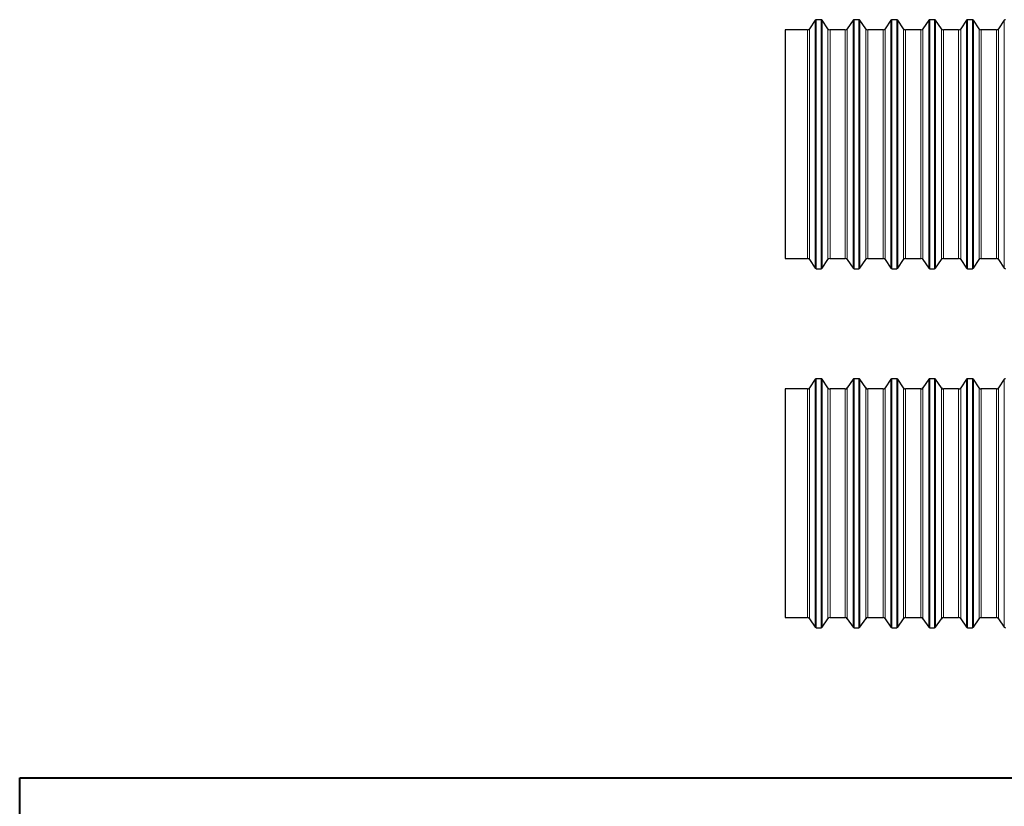
# Model space of a CAD drawing. Units: millimetres. Extents: x 0 to 592, y 0 to 462.
# Drawn here: x 0 to 193, y 292 to 446 of the extents above; entities that cross this region are included whole.
import ezdxf

# ---------------------------------------------------------------- set-up
doc = ezdxf.new("R2010")
doc.units = ezdxf.units.MM

msp = doc.modelspace()

# ---------------------------------------------------------------- linework, layer by layer
at = {"color": 7, "linetype": 'Continuous', "lineweight": 30}
for p, q in [((155.7863, 445.5468), (154.6603, 443.8774)), ((156.9297, 445.657), (155.9936, 445.657)), ((158.263, 443.8774), (157.1369, 445.5468)), ((163.1863, 445.5468), (162.0603, 443.8774)), ((164.3297, 445.657), (163.3936, 445.657)), ((165.663, 443.8774), (164.5369, 445.5468)), ((170.5863, 445.5468), (169.4603, 443.8774)), ((171.7297, 445.657), (170.7936, 445.657)), ((173.063, 443.8774), (171.9369, 445.5468)), ((177.9863, 445.5468), (176.8603, 443.8774)), ((179.1297, 445.657), (178.1936, 445.657)), ((180.463, 443.8774), (179.3369, 445.5468)), ((185.3863, 445.5468), (184.2603, 443.8774)), ((186.5297, 445.657), (185.5936, 445.657)), ((187.863, 443.8774), (186.7369, 445.5468)), ((192.7863, 445.5468), (191.6603, 443.8774)), ((154.2458, 443.657), (149.9116, 443.657)), ((149.9116, 443.657), (149.9116, 398.907)), ((161.6458, 443.657), (158.6775, 443.657)), ((169.0458, 443.657), (166.0775, 443.657)), ((176.4458, 443.657), (173.4775, 443.657)), ((183.8458, 443.657), (180.8775, 443.657)), ((191.2458, 443.657), (188.2775, 443.657)), ((149.9116, 398.907), (154.2458, 398.907)), ((158.6775, 398.907), (161.6458, 398.907)), ((166.0775, 398.907), (169.0458, 398.907)), ((173.4775, 398.907), (176.4458, 398.907)), ((180.8775, 398.907), (183.8458, 398.907)), ((188.2775, 398.907), (191.2458, 398.907)), ((154.6603, 398.6866), (155.7863, 397.0172)), ((157.1369, 397.0172), (158.263, 398.6866)), ((162.0603, 398.6866), (163.1863, 397.0172)), ((164.5369, 397.0172), (165.663, 398.6866)), ((169.4603, 398.6866), (170.5863, 397.0172)), ((171.9369, 397.0172), (173.063, 398.6866)), ((176.8603, 398.6866), (177.9863, 397.0172)), ((179.3369, 397.0172), (180.463, 398.6866)), ((184.2603, 398.6866), (185.3863, 397.0172)), ((186.7369, 397.0172), (187.863, 398.6866)), ((191.6603, 398.6866), (192.7863, 397.0172)), ((155.9936, 396.907), (156.9297, 396.907)), ((163.3936, 396.907), (164.3297, 396.907)), ((170.7936, 396.907), (171.7297, 396.907)), ((178.1936, 396.907), (179.1297, 396.907)), ((185.5936, 396.907), (186.5297, 396.907)), ((155.7863, 375.2557), (154.6603, 373.5863)), ((156.9297, 375.3659), (155.9936, 375.3659)), ((158.263, 373.5863), (157.1369, 375.2557)), ((163.1863, 375.2557), (162.0603, 373.5863)), ((164.3297, 375.3659), (163.3936, 375.3659)), ((165.663, 373.5863), (164.5369, 375.2557)), ((170.5863, 375.2557), (169.4603, 373.5863)), ((171.7297, 375.3659), (170.7936, 375.3659)), ((173.063, 373.5863), (171.9369, 375.2557)), ((177.9863, 375.2557), (176.8603, 373.5863)), ((179.1297, 375.3659), (178.1936, 375.3659)), ((180.463, 373.5863), (179.3369, 375.2557)), ((185.3863, 375.2557), (184.2603, 373.5863)), ((186.5297, 375.3659), (185.5936, 375.3659)), ((187.863, 373.5863), (186.7369, 375.2557)), ((192.7863, 375.2557), (191.6603, 373.5863)), ((154.2458, 373.3659), (149.9116, 373.3659)), ((149.9116, 373.3659), (149.9116, 328.6159)), ((161.6458, 373.3659), (158.6775, 373.3659)), ((169.0458, 373.3659), (166.0775, 373.3659)), ((176.4458, 373.3659), (173.4775, 373.3659)), ((183.8458, 373.3659), (180.8775, 373.3659)), ((191.2458, 373.3659), (188.2775, 373.3659)), ((149.9116, 328.6159), (154.2458, 328.6159)), ((154.6603, 328.3955), (155.7863, 326.7261)), ((157.1369, 326.7261), (158.263, 328.3955)), ((158.6775, 328.6159), (161.6458, 328.6159)), ((162.0603, 328.3955), (163.1863, 326.7261)), ((164.5369, 326.7261), (165.663, 328.3955)), ((166.0775, 328.6159), (169.0458, 328.6159)), ((169.4603, 328.3955), (170.5863, 326.7261)), ((171.9369, 326.7261), (173.063, 328.3955)), ((173.4775, 328.6159), (176.4458, 328.6159)), ((176.8603, 328.3955), (177.9863, 326.7261)), ((179.3369, 326.7261), (180.463, 328.3955)), ((180.8775, 328.6159), (183.8458, 328.6159)), ((184.2603, 328.3955), (185.3863, 326.7261)), ((186.7369, 326.7261), (187.863, 328.3955)), ((188.2775, 328.6159), (191.2458, 328.6159)), ((191.6603, 328.3955), (192.7863, 326.7261)), ((155.9936, 326.6159), (156.9297, 326.6159)), ((163.3936, 326.6159), (164.3297, 326.6159)), ((170.7936, 326.6159), (171.7297, 326.6159)), ((178.1936, 326.6159), (179.1297, 326.6159)), ((185.5936, 326.6159), (186.5297, 326.6159))]:
    msp.add_line(p, q, dxfattribs=at)
at = {"color": 8, "linetype": 'Continuous', "lineweight": 0}
for p, q in [((155.7863, 421.282), (155.7863, 445.5468)), ((155.9936, 445.657), (155.9936, 421.282)), ((156.9297, 396.907), (156.9297, 445.657)), ((157.1369, 445.5468), (157.1369, 421.282)), ((163.1863, 397.0172), (163.1863, 445.5468)), ((163.3936, 445.657), (163.3936, 396.907)), ((164.3297, 396.907), (164.3297, 445.657)), ((164.5369, 445.5468), (164.5369, 421.282)), ((170.5863, 397.0172), (170.5863, 445.5468)), ((170.7936, 445.657), (170.7936, 396.907)), ((171.7297, 396.907), (171.7297, 445.657)), ((171.9369, 445.5468), (171.9369, 421.282)), ((177.9863, 397.0172), (177.9863, 445.5468)), ((178.1936, 445.657), (178.1936, 396.907)), ((179.1297, 396.907), (179.1297, 445.657)), ((179.3369, 445.5468), (179.3369, 421.282)), ((185.3863, 397.0172), (185.3863, 445.5468)), ((185.5936, 445.657), (185.5936, 396.907)), ((186.5297, 396.907), (186.5297, 445.657)), ((186.7369, 445.5468), (186.7369, 421.282)), ((192.7863, 397.0172), (192.7863, 445.5468)), ((154.2458, 398.907), (154.2458, 443.657)), ((154.6603, 443.8774), (154.6603, 398.6866)), ((158.263, 421.282), (158.263, 443.8774)), ((158.6775, 443.657), (158.6775, 421.282)), ((161.6458, 421.282), (161.6458, 443.657)), ((162.0603, 443.8774), (162.0603, 398.6866)), ((165.663, 421.282), (165.663, 443.8774)), ((166.0775, 443.657), (166.0775, 421.282)), ((169.0458, 421.282), (169.0458, 443.657)), ((169.4603, 443.8774), (169.4603, 398.6866)), ((173.063, 421.282), (173.063, 443.8774)), ((173.4775, 443.657), (173.4775, 421.282)), ((176.4458, 421.282), (176.4458, 443.657)), ((176.8603, 443.8774), (176.8603, 398.6866)), ((180.463, 421.282), (180.463, 443.8774)), ((180.8775, 443.657), (180.8775, 421.282)), ((183.8458, 421.282), (183.8458, 443.657)), ((184.2603, 443.8774), (184.2603, 398.6866)), ((187.863, 421.282), (187.863, 443.8774)), ((188.2775, 443.657), (188.2775, 421.282)), ((191.2458, 421.282), (191.2458, 443.657)), ((191.6603, 443.8774), (191.6603, 398.6866)), ((155.7863, 397.0172), (155.7863, 421.282)), ((155.9936, 421.282), (155.9936, 396.907)), ((157.1369, 421.282), (157.1369, 397.0172)), ((158.263, 398.6866), (158.263, 421.282)), ((158.6775, 421.282), (158.6775, 398.907)), ((161.6458, 398.907), (161.6458, 421.282)), ((164.5369, 421.282), (164.5369, 397.0172)), ((165.663, 398.6866), (165.663, 421.282)), ((166.0775, 421.282), (166.0775, 398.907)), ((169.0458, 398.907), (169.0458, 421.282)), ((171.9369, 421.282), (171.9369, 397.0172)), ((173.063, 398.6866), (173.063, 421.282)), ((173.4775, 421.282), (173.4775, 398.907)), ((176.4458, 398.907), (176.4458, 421.282)), ((179.3369, 421.282), (179.3369, 397.0172)), ((180.463, 398.6866), (180.463, 421.282)), ((180.8775, 421.282), (180.8775, 398.907)), ((183.8458, 398.907), (183.8458, 421.282)), ((186.7369, 421.282), (186.7369, 397.0172)), ((187.863, 398.6866), (187.863, 421.282)), ((188.2775, 421.282), (188.2775, 398.907)), ((191.2458, 398.907), (191.2458, 421.282)), ((155.7863, 326.7261), (155.7863, 375.2557)), ((155.9936, 375.3659), (155.9936, 326.6159)), ((156.9297, 326.6159), (156.9297, 375.3659)), ((157.1369, 375.2557), (157.1369, 326.7261)), ((163.1863, 326.7261), (163.1863, 375.2557)), ((163.3936, 375.3659), (163.3936, 326.6159)), ((164.3297, 326.6159), (164.3297, 375.3659)), ((164.5369, 375.2557), (164.5369, 326.7261)), ((170.5863, 326.7261), (170.5863, 375.2557)), ((170.7936, 375.3659), (170.7936, 326.6159)), ((171.7297, 326.6159), (171.7297, 375.3659)), ((171.9369, 375.2557), (171.9369, 326.7261)), ((177.9863, 326.7261), (177.9863, 375.2557)), ((178.1936, 375.3659), (178.1936, 326.6159)), ((179.1297, 326.6159), (179.1297, 375.3659)), ((179.3369, 375.2557), (179.3369, 326.7261)), ((185.3863, 326.7261), (185.3863, 375.2557)), ((185.5936, 375.3659), (185.5936, 326.6159)), ((186.5297, 326.6159), (186.5297, 375.3659)), ((186.7369, 375.2557), (186.7369, 326.7261)), ((192.7863, 326.7261), (192.7863, 375.2557)), ((154.2458, 328.6159), (154.2458, 373.3659)), ((154.6603, 373.5863), (154.6603, 328.3955)), ((158.263, 328.3955), (158.263, 373.5863)), ((158.6775, 373.3659), (158.6775, 328.6159)), ((161.6458, 328.6159), (161.6458, 373.3659)), ((162.0603, 373.5863), (162.0603, 328.3955)), ((165.663, 328.3955), (165.663, 373.5863)), ((166.0775, 373.3659), (166.0775, 328.6159)), ((169.0458, 328.6159), (169.0458, 373.3659)), ((169.4603, 373.5863), (169.4603, 328.3955)), ((173.063, 328.3955), (173.063, 373.5863)), ((173.4775, 373.3659), (173.4775, 328.6159)), ((176.4458, 328.6159), (176.4458, 373.3659)), ((176.8603, 373.5863), (176.8603, 328.3955)), ((180.463, 328.3955), (180.463, 373.5863)), ((180.8775, 373.3659), (180.8775, 328.6159)), ((183.8458, 328.6159), (183.8458, 373.3659)), ((184.2603, 373.5863), (184.2603, 328.3955)), ((187.863, 328.3955), (187.863, 373.5863)), ((188.2775, 373.3659), (188.2775, 328.6159)), ((191.2458, 328.6159), (191.2458, 373.3659)), ((191.6603, 373.5863), (191.6603, 328.3955))]:
    msp.add_line(p, q, dxfattribs=at)
at = {"color": 7, "linetype": 'Continuous', "lineweight": 40}
for p, q in [((0.0788, 0.2148), (0.0788, 297.2148)), ((0.0788, 297.2148), (420.0788, 297.2148))]:
    msp.add_line(p, q, dxfattribs=at)
at = {"color": 7, "linetype": 'Continuous', "lineweight": 30}
for centre, radius, start, end in [((155.9936, 445.407), 0.25, 90, 146), ((156.9297, 445.407), 0.25, 34, 90), ((163.3936, 445.407), 0.25, 90, 146), ((164.3297, 445.407), 0.25, 34, 90), ((170.7936, 445.407), 0.25, 90, 146), ((171.7297, 445.407), 0.25, 34, 90), ((178.1936, 445.407), 0.25, 90, 146), ((179.1297, 445.407), 0.25, 34, 90), ((185.5936, 445.407), 0.25, 90, 146), ((186.5297, 445.407), 0.25, 34, 90), ((192.9936, 445.407), 0.25, 90, 146), ((154.2458, 444.157), 0.5, 270, 326), ((158.6775, 444.157), 0.5, 214, 270), ((161.6458, 444.157), 0.5, 270, 326), ((166.0775, 444.157), 0.5, 214, 270), ((169.0458, 444.157), 0.5, 270, 326), ((173.4775, 444.157), 0.5, 214, 270), ((176.4458, 444.157), 0.5, 270, 326), ((180.8775, 444.157), 0.5, 214, 270), ((183.8458, 444.157), 0.5, 270, 326), ((188.2775, 444.157), 0.5, 214, 270), ((191.2458, 444.157), 0.5, 270, 326), ((154.2458, 398.407), 0.5, 34, 90), ((158.6775, 398.407), 0.5, 90, 146), ((161.6458, 398.407), 0.5, 34, 90), ((166.0775, 398.407), 0.5, 90, 146), ((169.0458, 398.407), 0.5, 34, 90), ((173.4775, 398.407), 0.5, 90, 146), ((176.4458, 398.407), 0.5, 34, 90), ((180.8775, 398.407), 0.5, 90, 146), ((183.8458, 398.407), 0.5, 34, 90), ((188.2775, 398.407), 0.5, 90, 146), ((191.2458, 398.407), 0.5, 34, 90), ((155.9936, 397.157), 0.25, 214, 270), ((156.9297, 397.157), 0.25, 270, 326), ((163.3936, 397.157), 0.25, 214, 270), ((164.3297, 397.157), 0.25, 270, 326), ((170.7936, 397.157), 0.25, 214, 270), ((171.7297, 397.157), 0.25, 270, 326), ((178.1936, 397.157), 0.25, 214, 270), ((179.1297, 397.157), 0.25, 270, 326), ((185.5936, 397.157), 0.25, 214, 270), ((186.5297, 397.157), 0.25, 270, 326), ((192.9936, 397.157), 0.25, 214, 270), ((155.9936, 375.1159), 0.25, 90, 146), ((156.9297, 375.1159), 0.25, 34, 90), ((163.3936, 375.1159), 0.25, 90, 146), ((164.3297, 375.1159), 0.25, 34, 90), ((170.7936, 375.1159), 0.25, 90, 146), ((171.7297, 375.1159), 0.25, 34, 90), ((178.1936, 375.1159), 0.25, 90, 146), ((179.1297, 375.1159), 0.25, 34, 90), ((185.5936, 375.1159), 0.25, 90, 146), ((186.5297, 375.1159), 0.25, 34, 90), ((192.9936, 375.1159), 0.25, 90, 146), ((154.2458, 373.8659), 0.5, 270, 326), ((158.6775, 373.8659), 0.5, 214, 270), ((161.6458, 373.8659), 0.5, 270, 326), ((166.0775, 373.8659), 0.5, 214, 270), ((169.0458, 373.8659), 0.5, 270, 326), ((173.4775, 373.8659), 0.5, 214, 270), ((176.4458, 373.8659), 0.5, 270, 326), ((180.8775, 373.8659), 0.5, 214, 270), ((183.8458, 373.8659), 0.5, 270, 326), ((188.2775, 373.8659), 0.5, 214, 270), ((191.2458, 373.8659), 0.5, 270, 326), ((154.2458, 328.1159), 0.5, 34, 90), ((158.6775, 328.1159), 0.5, 90, 146), ((161.6458, 328.1159), 0.5, 34, 90), ((166.0775, 328.1159), 0.5, 90, 146), ((169.0458, 328.1159), 0.5, 34, 90), ((173.4775, 328.1159), 0.5, 90, 146), ((176.4458, 328.1159), 0.5, 34, 90), ((180.8775, 328.1159), 0.5, 90, 146), ((183.8458, 328.1159), 0.5, 34, 90), ((188.2775, 328.1159), 0.5, 90, 146), ((191.2458, 328.1159), 0.5, 34, 90), ((155.9936, 326.8659), 0.25, 214, 270), ((156.9297, 326.8659), 0.25, 270, 326), ((163.3936, 326.8659), 0.25, 214, 270), ((164.3297, 326.8659), 0.25, 270, 326), ((170.7936, 326.8659), 0.25, 214, 270), ((171.7297, 326.8659), 0.25, 270, 326), ((178.1936, 326.8659), 0.25, 214, 270), ((179.1297, 326.8659), 0.25, 270, 326), ((185.5936, 326.8659), 0.25, 214, 270), ((186.5297, 326.8659), 0.25, 270, 326), ((192.9936, 326.8659), 0.25, 214, 270)]:
    msp.add_arc(centre, radius, start, end, dxfattribs=at)

doc.saveas('drawing.dxf')
